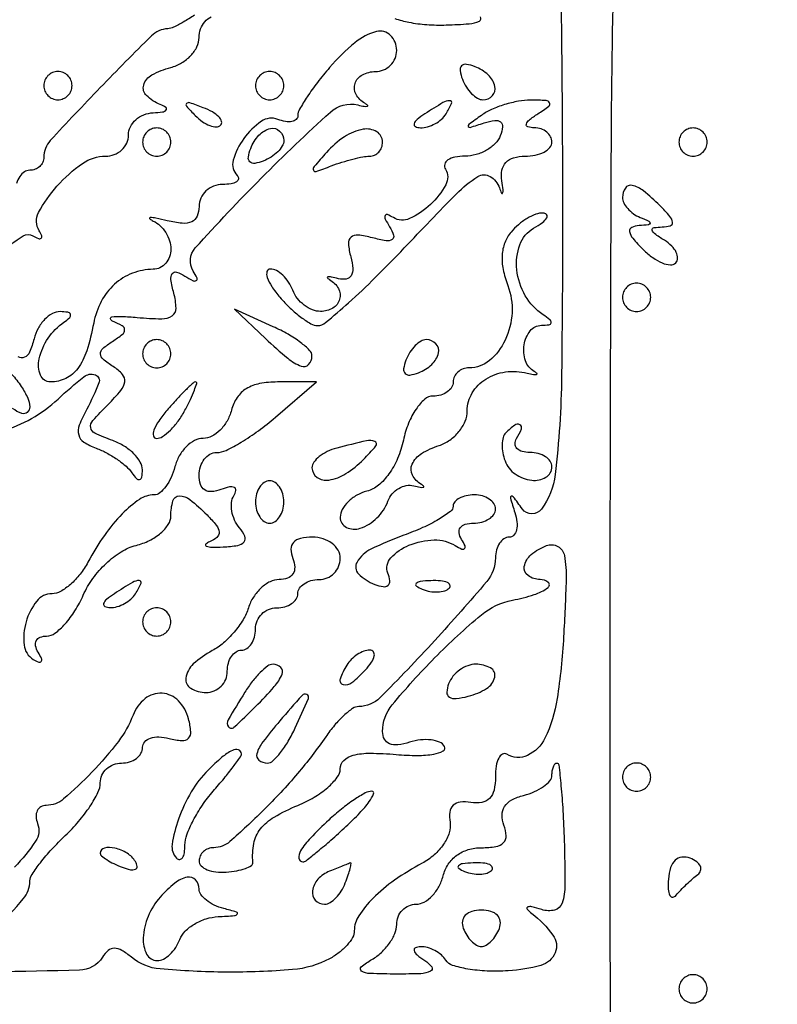
# Model space of a CAD drawing. Extents: x 30 to 390, y 28 to 264.
# Drawn here: x 58 to 63, y 230 to 235 of the extents above; entities that cross this region are included whole.
import ezdxf

# ---------------------------------------------------------------- set-up
doc = ezdxf.new("R2010")
doc.units = 0
doc.header["$MEASUREMENT"] = 0

msp = doc.modelspace()

# ---------------------------------------------------------------- linework, layer by layer
for points in [[(71.635044, 241.196426, 0.000005), (70.198513, 241.196073, 0.000042)], [(62.998679, 226.732063, -0.010706), (62.310467, 226.750592, -0.015092), (61.908017, 226.782254, -0.280987), (61.811278, 226.856799, -0.089428), (61.791179, 226.96243, -0.000262), (61.778282, 228.376304, -0.00153), (61.769427, 229.975122, -0.000954), (61.768357, 231.848714, -0.000633), (61.775904, 234.746841, -0.006405), (61.796026, 235.95302, -0.007942), (61.827851, 236.653954, -0.237989), (61.914481, 236.802302, 0.001616), (62.006044, 236.862056, 0.254526), (62.011633, 236.872513, 0.498966), (62.005178, 236.877294, 0.00239), (61.914121, 236.84984, -0.433991), (61.833969, 236.895871, -0.04071), (61.796208, 237.147087, -0.015501), (61.777556, 237.653429, -0.001411), (61.773768, 238.916152), (61.773394, 241.0254), (66.799397, 241.0254, 0.001126)], [(61.468011, 235.894555, -0.003246), (61.477787, 235.311411, -0.001721), (61.48272, 234.588645, -0.003793), (61.477583, 233.366234, -0.026613), (61.438891, 232.771828, -0.129409), (61.35743, 232.565245, -0.507436), (61.242419, 232.5654, 0.00397), (61.187763, 232.639082, 0.354968), (61.17542, 232.642134, 0.372384), (61.170395, 232.630824, 0.004095), (61.197464, 232.54425, -0.049125), (61.209733, 232.487542, -0.085879), (61.207028, 232.43969, -0.129469), (61.190412, 232.408181, -0.210007), (61.163145, 232.3962, 0.149028), (61.131895, 232.386674, 0.098766), (61.105271, 232.359877, 0.082138), (61.087319, 232.319821, 0.064448), (61.0812, 232.272547, -0.17749), (61.029177, 232.130612, -0.010211), (60.717096, 231.77698, -0.009598), (60.389762, 231.434425, -0.199828), (60.261422, 231.381, 0.153977), (60.225149, 231.369558, 0.032874), (60.172984, 231.327647, 0.031462), (60.116553, 231.268905, 0.025455), (60.063526, 231.199374, -0.026944), (59.894951, 230.979686, -0.020586), (59.688496, 230.757871, -0.014887), (59.488308, 230.571261, -0.182109), (59.392051, 230.535, 0.089535), (59.358663, 230.528973, 0.095194), (59.330289, 230.511693, 0.099827), (59.311305, 230.485927, 0.109431), (59.3046, 230.455658, 0.204328), (59.317108, 230.426327, 0.094061), (59.352583, 230.403237, 0.069748), (59.405415, 230.389737, 0.046555), (59.467946, 230.38862, 0.026605), (59.530237, 230.396662, 0.042249), (59.582086, 230.41079, 0.051978), (59.61793, 230.428297, 0.282984), (59.627127, 230.446812, -0.070535), (59.632871, 230.560831, -0.119703), (59.672441, 230.647237, -0.094872), (59.755032, 230.718789, -0.033018), (59.8968, 230.7888, 0.035819), (59.993937, 230.837449, 0.044246), (60.076046, 230.896608, 0.050309), (60.133157, 230.957, 0.165729), (60.1506, 231.00818, -0.206057), (60.172052, 231.058024, -0.127777), (60.228734, 231.089268, -0.065035), (60.32947, 231.101384, -0.018602), (60.486947, 231.093917, 0.019949), (60.613624, 231.088253, 0.042479), (60.711296, 231.096094, 0.076454), (60.768295, 231.114833, 0.438837), (60.775927, 231.142042, 0.156862), (60.745926, 231.167623, 0.068886), (60.694863, 231.181058, 0.058458), (60.631994, 231.181244, 0.048413), (60.56648, 231.16724, -0.046683), (60.496356, 231.151998, -0.124211), (60.445902, 231.158411, -0.17972), (60.415632, 231.185458, -0.122084), (60.4044, 231.230774, -0.174768), (60.462587, 231.392158, -0.021777), (60.716717, 231.672933, -0.023876), (60.996487, 231.930384, -0.127149), (61.18262, 232.018739, 0.029949), (61.312574, 232.05194, 0.082401), (61.396451, 232.095017, 0.488896), (61.397132, 232.125306, 0.17264), (61.3491, 232.1424, -0.157574), (61.276384, 232.1659, -0.290084), (61.254122, 232.221482, -0.1741), (61.295251, 232.29193, -0.08299), (61.386905, 232.345879, -0.220996), (61.454593, 232.341229, -0.223938), (61.494169, 232.286559, -0.055065), (61.505121, 232.142673, -0.005599), (61.489609, 231.800062, -0.023651), (61.450977, 231.428999, -0.075045), (61.377225, 231.191288, -0.171178), (61.273548, 231.088503, -0.254165), (61.148689, 231.095475, 0.272796), (61.123185, 231.096009, 0.150886), (61.101025, 231.072675, 0.078602), (61.085988, 231.024608, 0.036596), (61.0812, 230.959284, -0.055055), (61.072522, 230.880712, -0.138072), (61.045404, 230.830406, -0.160823), (60.999194, 230.806169, -0.082815), (60.93315, 230.806241, 0.066572), (60.86946, 230.80837, 0.167413), (60.827833, 230.789214, 0.172945), (60.807659, 230.749027, 0.071938), (60.808944, 230.687468, -0.122262), (60.803988, 230.624711, -0.068987), (60.769903, 230.555894, -0.061927), (60.713217, 230.491437, -0.058659), (60.64149, 230.441457, 0.029224), (60.476549, 230.34037, 0.043927), (60.347139, 230.232239, 0.053053), (60.262042, 230.127208, 0.14473), (60.2352, 230.036419, -0.13108), (60.224727, 229.997157, -0.05116), (60.191678, 229.951213, -0.046087), (60.143726, 229.906282, -0.042368), (60.08704, 229.86946, -0.102574), (59.865339, 229.804034, -0.022563), (59.466534, 229.789107, -0.020166), (59.070472, 229.808146, -0.152252), (58.899303, 229.878614, 0.039541), (58.841005, 229.91968, 0.134241), (58.796562, 229.931872, 0.176307), (58.759418, 229.918392, 0.080181), (58.72511, 229.878765, -0.253908), (58.587731, 229.800123, -0.003255), (57.555771, 229.783508, -0.00322)], [(58.104775, 234.100919, -0.018548), (58.250662, 234.202528, -0.288867), (58.308908, 234.203043, 0.038055), (58.34108, 234.186396, 0.2769), (58.357593, 234.188704, 0.326958), (58.3615, 234.20341, 0.045348), (58.346527, 234.233409, -0.266359), (58.342946, 234.342081, -0.059691), (58.45281, 234.500306, -0.057958), (58.605669, 234.636784, -0.154476), (58.743473, 234.6804, 0.09071), (58.796206, 234.690046, 0.095592), (58.841025, 234.717677, 0.099638), (58.871015, 234.758885, 0.108041), (58.8816, 234.8073, -0.114298), (58.892933, 234.85623, -0.09567), (58.92509, 234.898885, -0.089203), (58.973106, 234.92873, -0.08347), (59.02965, 234.940879, 0.021021), (59.086042, 234.945804, 0.185333), (59.107657, 234.957491, 0.449116), (59.105624, 234.972387, 0.051902), (59.07195, 234.990229, -0.096031), (58.989609, 235.04359, -0.277396), (58.972629, 235.106622, -0.202024), (59.021666, 235.167668, -0.059973), (59.1354, 235.212513, 0.070024), (59.200073, 235.239521, 0.069688), (59.254897, 235.283366, 0.075597), (59.291896, 235.336736, 0.114309), (59.3046, 235.39158, -0.085506), (59.313469, 235.443063, -0.093697), (59.338978, 235.486797, -0.100361), (59.37699, 235.516046, -0.114446)], [(59.277453, 235.5257, -0.01771), (59.209603, 235.483859, -0.016614), (59.150646, 235.452868, -0.101862), (59.117519, 235.444491, 0.18556), (59.018402, 235.40122, 0.006208), (58.711848, 235.091218, 0.006162), (58.412884, 234.773545, 0.18785), (58.374, 234.673699, -0.107793), (58.367517, 234.643979, -0.099602), (58.349149, 234.618683, -0.095663), (58.321698, 234.601722, -0.090923), (58.2894, 234.5958, 0.148195), (58.257137, 234.586023, 0.098894), (58.229651, 234.558523, 0.082425), (58.211119, 234.517414, 0.064853)], [(60.478116, 235.505737, 0.032597), (60.562344, 235.483411, 0.03142), (60.669098, 235.469333, 0.024164), (60.786656, 235.466984, 0.011748), (60.923426, 235.47408, 0.092267), (60.98466, 235.490326, 0.460609), (60.991362, 235.515102, 0.115882)], [(58.123844, 233.034227, 0.062403), (58.300733, 233.10791, 0.057737), (58.45914, 233.224545, -0.018456), (58.613204, 233.357805, -0.259882), (58.682721, 233.369572, -0.426713), (58.704605, 233.321003, -0.027029), (58.631006, 233.163591, 0.030219), (58.586721, 233.067278, 0.153215), (58.582843, 233.009031, 0.19399), (58.613007, 232.966849, 0.053302), (58.687602, 232.929866, -0.03408), (58.750238, 232.901751, -0.027887), (58.812997, 232.863635, -0.028742), (58.866914, 232.821873, -0.063558), (58.901455, 232.783071, 0.034263), (58.929495, 232.747598, 0.283636), (58.948381, 232.742154, 0.293922), (58.961202, 232.756569, 0.035827), (58.964905, 232.800776, 0.138822), (58.952373, 232.847148, 0.063557), (58.913278, 232.896824, 0.055812), (58.855657, 232.942062, 0.049982), (58.787335, 232.975419, -0.01917), (58.67934, 233.020145, -0.257616), (58.654793, 233.053423, -0.218529), (58.667821, 233.095686, -0.014023), (58.758756, 233.19187, 0.021979), (58.836037, 233.276261, 0.141609), (58.859164, 233.328591, 0.2237), (58.845433, 233.372152, 0.063395), (58.78957, 233.419078, -0.030675), (58.729133, 233.463457, -0.215411), (58.713573, 233.495525, -0.226322), (58.7277, 233.527354, -0.033816), (58.785423, 233.570359, 0.022411), (58.845482, 233.613011, 0.231103), (58.858445, 233.639561, 0.273998), (58.844533, 233.663043, 0.029942), (58.785423, 233.690957, -0.250639), (58.773488, 233.705175, -0.430665), (58.781464, 233.71668, -0.048363), (58.839008, 233.719828, -0.011811), (58.933888, 233.713594, 0.018026), (59.080597, 233.705785, 0.152623), (59.143238, 233.72419, 0.259658), (59.166437, 233.76941, 0.055482), (59.153211, 233.860026, -0.022874), (59.136054, 233.940509, -0.188393), (59.14365, 233.976482, -0.342068), (59.169251, 233.985281, -0.056426), (59.219745, 233.961458, 0.019192), (59.268248, 233.933995, 0.263031), (59.287747, 233.934729, 0.382489), (59.292284, 233.950034, 0.027778), (59.269433, 233.992059, -0.333735), (59.282069, 234.13107, -0.011664), (59.677498, 234.548617, -0.012719), (60.091457, 234.945097, -0.249106), (60.257114, 234.987417, 0.013662), (60.29472, 234.979369, 0.105317), (60.312622, 234.979841, 0.596728), (60.314251, 234.986002, 0.06093), (60.29865, 234.997416, -0.140103), (60.245295, 235.051083, -0.209348), (60.239348, 235.115993, -0.192421), (60.283655, 235.168427, -0.122869), (60.3621, 235.188, 0.099038), (60.41053, 235.197688, 0.097945), (60.451723, 235.225277, 0.097945), (60.479312, 235.26647, 0.099038), (60.489, 235.3149, 0.199142), (60.451742, 235.404736, 0.26492), (60.368139, 235.427566, 0.112644), (60.238097, 235.360572, 0.039224), (60.08715, 235.211705, 0.014255), (60.014258, 235.122558, 0.018324), (59.952715, 235.036402, 0.016339), (59.907031, 234.962048, 0.130299), (59.8968, 234.923454, -0.211982), (59.886936, 234.901234, -0.138835), (59.861429, 234.888618, -0.089047), (59.822522, 234.888393, -0.048683), (59.776388, 234.901117, 0.247394), (59.677988, 234.889387, 0.085521), (59.57239, 234.786105, 0.088044), (59.509384, 234.655744, 0.271377), (59.533177, 234.564623, -0.222224), (59.540461, 234.544546, -0.237774), (59.529488, 234.526893, -0.101051), (59.496175, 234.514871, -0.036245), (59.4456, 234.5112, 0.092939), (59.391776, 234.501108, 0.096301), (59.346019, 234.472248, 0.099242), (59.315395, 234.429193, 0.105492), (59.3046, 234.378599, -0.099091), (59.293039, 234.320836, -0.190785), (59.260621, 234.287545, -0.129524), (59.203372, 234.278069, -0.037412), (59.11425, 234.293218, 0.008651), (59.045949, 234.308912, 0.056184), (59.010879, 234.3123, 0.690019), (59.008415, 234.305483, 0.069893), (59.02965, 234.291869, -0.083474), (59.07009, 234.264374, -0.061689), (59.104336, 234.222361, -0.06125), (59.127522, 234.172897, -0.079161), (59.1354, 234.12345, -0.086757), (59.127382, 234.077587, -0.09314), (59.104336, 234.038425, -0.098871), (59.069994, 234.011989, -0.11214), (59.02965, 234.002305, 0.088988), (58.904981, 233.97836, 0.092199), (58.798137, 233.912684, 0.08821), (58.718584, 233.810141, 0.07353), (58.672914, 233.679814, -0.028694), (58.630794, 233.513206, -0.082157), (58.576988, 233.407005, -0.122162), (58.506173, 233.347986, -0.1134), (58.413962, 233.3268, -0.309756), (58.35376, 233.368055, -0.148835), (58.346527, 233.465926, -0.093331), (58.400026, 233.589741, -0.094379), (58.494729, 233.685055, 0.038918), (58.528961, 233.712635, 0.298726), (58.533518, 233.731735, 0.274858), (58.517668, 233.744763, 0.035041), (58.47183, 233.748505, 0.130207), (58.425161, 233.736709, 0.074937), (58.378916, 233.701106, 0.066372), (58.340073, 233.648115, 0.061129), (58.315149, 233.585327, -0.032592), (58.288579, 233.505402, -0.199863), (58.258652, 233.475188, -0.243009), (58.220191, 233.478316, -0.047522)], [(58.182726, 233.372315, -0.035025), (58.23864, 233.299937, -0.037365), (58.277599, 233.230782, -0.110027), (58.2894, 233.177803, -0.212638), (58.274714, 233.144832, -0.269097), (58.242645, 233.138098, -0.087795), (58.186336, 233.168414, -0.02025)], [(58.089912, 230.055133, 0.024928), (58.250635, 230.228296, 0.171195), (58.290862, 230.335424, -0.141574), (58.303119, 230.374854, -0.019607), (58.353593, 230.445275, -0.021177), (58.421826, 230.525723, -0.016507), (58.502362, 230.60733, 0.026968), (58.582752, 230.692271, 0.029796), (58.650701, 230.782704, 0.031134), (58.698673, 230.865994, 0.115588), (58.7124, 230.92458, -0.1067), (58.72212, 230.969609, -0.099437), (58.749677, 231.007932, -0.095969), (58.790856, 231.033623, -0.091871), (58.8393, 231.0426, 0.072803), (58.887792, 231.049698, 0.087528), (58.928923, 231.07035, 0.100509), (58.95642, 231.101043, 0.133328), (58.9662, 231.137067, -0.187923), (58.978896, 231.169655, -0.126896), (59.012752, 231.191611, -0.090005), (59.064014, 231.19901, -0.054957), (59.124675, 231.190092, 0.041893), (59.201672, 231.176713, 0.221966), (59.24085, 231.19095, 0.221966), (59.255087, 231.230128, 0.041893), (59.241708, 231.307125, 0.128515), (59.181057, 231.415197, 0.186304), (59.082901, 231.460854, 0.188996), (58.98061, 231.428472, 0.131809), (58.908652, 231.329471, -0.070938), (58.821229, 231.172461, -0.029196), (58.662463, 230.987022, -0.024937), (58.492376, 230.827136, -0.178002), (58.388104, 230.7888, 0.133017), (58.355926, 230.780085, 0.152037), (58.334495, 230.756617, 0.125165), (58.327693, 230.721111, 0.076812), (58.336752, 230.679241, -0.243797), (58.324929, 230.57398, -0.046018), (58.199022, 230.418946, -0.045756)]]:
    msp.add_lwpolyline(points, format="xyb")
for points in [[(60.88306, 235.141392, 0.049969), (60.906659, 235.0945, 0.054875), (60.938476, 235.054811, 0.062056), (60.973288, 235.027713, 0.135188), (61.005651, 235.0188, 0.205169), (61.062975, 235.043356, 0.253867), (61.077919, 235.098614, 0.148358), (61.037694, 235.167635, 0.095829), (60.958608, 235.21694, 0.051615), (60.906824, 235.230898, 0.240886), (60.878317, 235.221683, 0.240886), (60.869102, 235.193176, 0.051615)], [(58.374, 235.1034, 0.099038), (58.380459, 235.071113, 0.097945), (58.398851, 235.043651, 0.097945), (58.426313, 235.025259, 0.099038), (58.4586, 235.0188, 0.099038), (58.490887, 235.025259, 0.097945), (58.518349, 235.043651, 0.097945), (58.536741, 235.071113, 0.099038), (58.5432, 235.1034, 0.099038), (58.536741, 235.135687, 0.097945), (58.518349, 235.163149, 0.097945), (58.490887, 235.181541, 0.099038), (58.4586, 235.188, 0.099038), (58.426313, 235.181541, 0.097945), (58.398851, 235.163149, 0.097945), (58.380459, 235.135687, 0.099038)], [(59.643, 235.1034, 0.099038), (59.649459, 235.071113, 0.097945), (59.667851, 235.043651, 0.097945), (59.695313, 235.025259, 0.099038), (59.7276, 235.0188, 0.099038), (59.759887, 235.025259, 0.097945), (59.787349, 235.043651, 0.097945), (59.805741, 235.071113, 0.099038), (59.8122, 235.1034, 0.099038), (59.805741, 235.135687, 0.097945), (59.787349, 235.163149, 0.097945), (59.759887, 235.181541, 0.099038), (59.7276, 235.188, 0.099038), (59.695313, 235.181541, 0.097945), (59.667851, 235.163149, 0.097945), (59.649459, 235.135687, 0.099038)], [(59.28204, 234.923702, 0.043285), (59.32546, 234.886935, 0.063152), (59.369642, 234.863371, 0.082976), (59.40783, 234.8557, 0.20742), (59.433739, 234.865939, 0.278911), (59.439325, 234.888627, 0.120343), (59.422624, 234.916354, 0.070189), (59.384186, 234.945513, 0.036269), (59.329399, 234.971061, 0.008399), (59.248444, 235.000339, 0.286372), (59.229406, 234.99593, 0.400052), (59.229009, 234.979584, 0.011214)], [(60.9966, 234.924924, 0.003596), (60.92212, 234.87053, 0.333796), (60.918519, 234.858398, 0.396067), (60.92881, 234.85329, 0.004011), (61.013442, 234.879611, -0.039549), (61.077714, 234.894693, -0.20831), (61.111943, 234.885612, -0.263423), (61.123716, 234.85661, -0.059283), (61.11014, 234.802992, -0.103887), (61.079863, 234.75611, -0.066704), (61.028406, 234.716411, -0.062815), (60.964605, 234.689554, -0.06835), (60.897956, 234.6804, 0.046261), (60.838037, 234.674844, 0.100715), (60.795445, 234.657552, 0.178624), (60.776798, 234.632023, 0.210769), (60.780885, 234.60262, -0.269893), (60.783359, 234.508735, -0.080075), (60.691728, 234.390836, -0.078674), (60.566338, 234.306284, -0.252635), (60.469108, 234.311994, 0.040268), (60.43366, 234.330138, 0.416325), (60.419976, 234.32441, 0.217477), (60.420881, 234.303326, 0.0206), (60.446858, 234.257145, -0.057067), (60.470613, 234.206628, -0.34428), (60.461639, 234.181063, -0.18611), (60.425242, 234.173606, -0.022461), (60.343754, 234.191049, 0.033925), (60.257152, 234.20752, 0.214163), (60.215301, 234.194491, 0.238516), (60.19993, 234.155867, 0.041583), (60.213821, 234.076218, -0.042703), (60.225706, 234.007155, -0.152015), (60.21617, 233.963832, -0.228539), (60.187183, 233.94387, -0.101446), (60.139646, 233.946177, 0.012381), (60.098071, 233.955734, 0.077926), (60.076398, 233.956723, 0.606045), (60.074142, 233.950928, 0.085801), (60.08715, 233.940384, -0.140196), (60.139577, 233.887632, -0.197968), (60.146951, 233.822563, -0.192369), (60.106181, 233.769829, -0.133934), (60.032751, 233.7498, -0.096313), (59.98406, 233.759267, -0.06686), (59.935216, 233.787077, -0.064359), (59.89363, 233.828188, -0.074185), (59.866206, 233.8767, 0.055101), (59.841156, 233.925231, 0.057609), (59.806427, 233.966323, 0.064163), (59.767744, 233.994283, 0.125077), (59.731083, 234.0036, 0.338694), (59.711421, 233.988555, 0.1504), (59.712601, 233.953897, 0.065964), (59.739885, 233.899423, 0.028014), (59.78953, 233.8344, 0.025124), (59.850883, 233.769633, 0.029429), (59.915417, 233.714902, 0.030498), (59.974391, 233.675963, 0.131395), (60.014642, 233.6652, 0.176364), (60.063236, 233.682891, 0.007859), (60.20056, 233.801882, 0.012423), (60.360466, 233.952217, 0.008484), (60.534878, 234.1305, -0.004302), (60.847191, 234.455131, -0.058466), (60.974784, 234.558169, -0.28156), (61.04887, 234.559179, -0.177926), (61.105155, 234.49005, 0.025235), (61.117817, 234.458497, 0.679466), (61.124302, 234.458854, 0.109714), (61.126382, 234.478835, 0.008558), (61.119278, 234.53235, -0.082137), (61.120223, 234.596098, -0.144827), (61.143709, 234.642751, -0.136154), (61.190093, 234.670943, -0.068978), (61.25832, 234.6804, 0.050483), (61.320034, 234.686647, 0.07045), (61.372224, 234.705251, 0.09057), (61.407326, 234.732705, 0.183624), (61.4196, 234.765, 0.123684), (61.411469, 234.797367, 0.099425), (61.388536, 234.825129, 0.089546), (61.354247, 234.84402, 0.07833), (61.31385, 234.850895, -0.066727), (61.275364, 234.856535, -0.405416), (61.266262, 234.872369, -0.167501), (61.282391, 234.896956, -0.021149), (61.335, 234.9342, 0.01604), (61.400969, 234.979897, 0.367612), (61.405797, 235.00067, 0.26855), (61.384792, 235.01413, 0.011288), (61.2927, 235.016209, 0.044819), (61.218642, 235.009557, 0.029982), (61.135926, 234.989394, 0.030205), (61.057467, 234.959912, 0.050985)], [(60.6582, 234.9342, 0.027275), (60.611322, 234.900145, 0.147021), (60.593832, 234.874361, 0.37991), (60.601315, 234.857697, 0.102799), (60.632057, 234.850895, 0.074131), (60.674475, 234.856663, 0.053889), (60.718576, 234.874832, 0.054031), (60.757642, 234.901929, 0.075854), (60.7851, 234.9342, 0.034464), (60.817803, 234.996305, 0.541951), (60.80694, 235.012975, 0.136158), (60.766585, 235.001778, 0.008108)], [(58.9662, 234.765, 0.099038), (58.972659, 234.732713, 0.097945), (58.991051, 234.705251, 0.097945), (59.018513, 234.686859, 0.099038), (59.0508, 234.6804, 0.099038), (59.083087, 234.686859, 0.097945), (59.110549, 234.705251, 0.097945), (59.128941, 234.732713, 0.099038), (59.1354, 234.765, 0.099038), (59.128941, 234.797287, 0.097945), (59.110549, 234.824749, 0.097945), (59.083087, 234.843141, 0.099038), (59.0508, 234.8496, 0.099038), (59.018513, 234.843141, 0.097945), (58.991051, 234.824749, 0.097945), (58.972659, 234.797287, 0.099038)], [(59.8122, 234.774051, -0.135188), (59.803287, 234.741688, -0.062056), (59.776189, 234.706876, -0.054875), (59.7365, 234.675059, -0.049969), (59.689608, 234.65146, -0.051615), (59.637824, 234.637502, -0.240886), (59.609317, 234.646717, -0.240886), (59.600102, 234.675224, -0.051615), (59.61406, 234.727008, -0.095829), (59.663365, 234.806094, -0.148358), (59.732386, 234.846319, -0.253867), (59.787644, 234.831375, -0.205169)], [(60.068771, 234.703378, 0.005374), (59.994271, 234.617642, 0.265159), (59.99025, 234.596303, 0.414648), (60.005777, 234.588754, 0.008199), (60.096841, 234.621996, -0.015093), (60.160809, 234.644353, -0.014311), (60.227149, 234.663244, -0.014425), (60.286753, 234.67657, -0.047812), (60.326719, 234.6804, 0.108102), (60.356356, 234.686883, 0.099646), (60.381581, 234.705251, 0.095575), (60.398495, 234.732702, 0.090658), (60.4044, 234.765, 0.263413), (60.36939, 234.826843, 0.182518), (60.288472, 234.841525, 0.101042), (60.175619, 234.79606, 0.065161)], [(62.181, 234.765, 0.099038), (62.187459, 234.732713, 0.097945), (62.205851, 234.705251, 0.097945), (62.233313, 234.686859, 0.099038), (62.2656, 234.6804, 0.099038), (62.297887, 234.686859, 0.097945), (62.325349, 234.705251, 0.097945), (62.343741, 234.732713, 0.099038), (62.3502, 234.765, 0.099038), (62.343741, 234.797287, 0.097945), (62.325349, 234.824749, 0.097945), (62.297887, 234.843141, 0.099038), (62.2656, 234.8496, 0.099038), (62.233313, 234.843141, 0.097945), (62.205851, 234.824749, 0.097945), (62.187459, 234.797287, 0.099038)], [(61.8426, 234.43365, 0.117038), (61.85039, 234.400827, 0.06394), (61.873664, 234.366346, 0.058299), (61.907911, 234.33552, 0.058288), (61.94835, 234.313429, -0.011978), (62.000649, 234.290855, -0.326182), (62.007563, 234.278457, -0.347711), (61.997805, 234.26881, -0.012687), (61.942307, 234.264079, 0.093718), (61.897897, 234.252902, 0.339973), (61.885254, 234.22873, 0.135042), (61.904244, 234.188598, 0.018743), (61.967486, 234.120429, 0.039697), (62.024104, 234.072152, 0.058934), (62.080957, 234.040428, 0.077508), (62.12953, 234.02872, 0.220265), (62.161429, 234.040429, 0.195698), (62.1732, 234.068357, 0.119033), (62.165107, 234.103784, 0.084326), (62.137408, 234.141792, 0.052259), (62.09395, 234.176104, -0.014692), (62.03457, 234.216147, -0.200422), (62.021171, 234.237878, -0.415707), (62.031511, 234.252028, -0.035072), (62.081293, 234.256105, 0.069511), (62.129132, 234.263354, 0.364721), (62.142675, 234.283927, 0.151296), (62.127013, 234.319224, 0.016868), (62.066186, 234.3843, 0.0256), (61.968515, 234.47245, 0.116975), (61.900152, 234.505484, 0.307479), (61.85967, 234.489345, 0.14981)], [(61.17434, 234.22539, 0.082671), (61.137103, 234.161509, 0.075746), (61.121105, 234.087031, 0.06519), (61.127081, 234.001576, 0.04085), (61.154981, 233.905157, -0.104739), (61.1804, 233.742054, -0.09623), (61.139011, 233.577201, -0.10944), (61.045419, 233.455574, -0.176015), (60.923823, 233.4114, 0.086463), (60.887004, 233.404985, 0.094072), (60.855724, 233.386549, 0.100251), (60.834802, 233.359072, 0.113217), (60.8274, 233.3268, -0.14073), (60.818136, 233.294539, -0.099873), (60.792098, 233.267051, -0.084995), (60.753156, 233.248538, -0.06866), (60.707222, 233.2422, 0.181995), (60.656974, 233.223284, 0.06437), (60.605309, 233.16463, 0.053457), (60.560095, 233.079197, 0.040959), (60.529045, 232.978132, -0.045159), (60.494508, 232.868986, -0.055765), (60.442627, 232.775828, -0.063853), (60.379328, 232.707481, -0.11055), (60.310823, 232.672165, 0.062837), (60.249567, 232.647607, 0.066632), (60.197665, 232.608975, 0.074465), (60.162578, 232.562745, 0.125796), (60.1506, 232.515888, 0.28501), (60.188089, 232.455463, 0.19922), (60.270304, 232.449954, 0.113372), (60.370919, 232.51194, 0.107019), (60.436956, 232.612815, -0.084037), (60.462617, 232.656204, -0.083334), (60.501193, 232.688877, -0.087656), (60.546483, 232.706007, -0.107846), (60.591548, 232.704739, 0.013177), (60.630586, 232.696147, 0.093888), (60.649857, 232.696088, 0.603431), (60.651725, 232.702111, 0.069047), (60.63705, 232.713216, -0.147777), (60.583622, 232.768597, -0.228946), (60.582065, 232.833781, -0.147757), (60.638161, 232.897787, -0.062691), (60.7428, 232.9461, 0.076843), (60.80747, 232.978198, 0.068646), (60.862297, 233.029396, 0.071526), (60.899319, 233.091195, 0.099558), (60.912, 233.15425, -0.135753), (60.941525, 233.260992, -0.117994), (61.022911, 233.344152, -0.106613), (61.140793, 233.38703, -0.094162), (61.27155, 233.38031, 0.013566), (61.309432, 233.372158, 0.102957), (61.327597, 233.372527, 0.598335), (61.329274, 233.37866, 0.062422), (61.31385, 233.390016, -0.186448), (61.261348, 233.453342, -0.119405), (61.253055, 233.549685, -0.129619), (61.289517, 233.633664, -0.226542), (61.35615, 233.666495, 0.031154), (61.401793, 233.669904, 0.324788), (61.414584, 233.682182, 0.272748), (61.407843, 233.700382, 0.025255), (61.367552, 233.729945, -0.117243), (61.260199, 233.844067, -0.103158), (61.209318, 233.999769, -0.11515), (61.227201, 234.149287, -0.175642), (61.310142, 234.248548, 0.026037), (61.362565, 234.282824, 0.096423), (61.3893, 234.311671, 0.338458), (61.387511, 234.329954, 0.20104), (61.366509, 234.339427, 0.097058), (61.323017, 234.332116, 0.043906), (61.27071, 234.30699, 0.041256), (61.218422, 234.269816, 0.044423)], [(61.8426, 233.8344, 0.099038), (61.849059, 233.802113, 0.097945), (61.867451, 233.774651, 0.097945), (61.894913, 233.756259, 0.099038), (61.9272, 233.7498, 0.099038), (61.959487, 233.756259, 0.097945), (61.986949, 233.774651, 0.097945), (62.005341, 233.802113, 0.099038), (62.0118, 233.8344, 0.099038), (62.005341, 233.866687, 0.097945), (61.986949, 233.894149, 0.097945), (61.959487, 233.912541, 0.099038), (61.9272, 233.919, 0.099038), (61.894913, 233.912541, 0.097945), (61.867451, 233.894149, 0.097945), (61.849059, 233.866687, 0.099038)], [(59.702913, 233.587253, 0.014662), (59.836135, 233.469017, 0.084328), (59.917305, 233.421646, 0.302102), (59.961255, 233.431785, 0.191616), (59.9814, 233.48242, 0.19983), (59.967282, 233.516336, 0.033669), (59.913059, 233.563373, 0.032308), (59.837845, 233.612937, 0.023681), (59.74875, 233.658273), (59.5161, 233.763105)], [(58.9662, 233.496, 0.099038), (58.972659, 233.463713, 0.097945), (58.991051, 233.436251, 0.097945), (59.018513, 233.417859, 0.099038), (59.0508, 233.4114, 0.099038), (59.083087, 233.417859, 0.097945), (59.110549, 233.436251, 0.097945), (59.128941, 233.463713, 0.099038), (59.1354, 233.496, 0.099038), (59.128941, 233.528287, 0.097945), (59.110549, 233.555749, 0.097945), (59.083087, 233.574141, 0.099038), (59.0508, 233.5806, 0.099038), (59.018513, 233.574141, 0.097945), (58.991051, 233.555749, 0.097945), (58.972659, 233.528287, 0.099038)], [(60.54466, 233.458008, 0.051615), (60.530702, 233.406224, 0.240886), (60.539917, 233.377717, 0.240886), (60.568424, 233.368502, 0.051615), (60.620208, 233.38246, 0.095829), (60.699294, 233.431765, 0.148358), (60.739519, 233.500786, 0.253867), (60.724575, 233.556044, 0.205169), (60.667251, 233.5806, 0.135188), (60.634888, 233.571687, 0.062056), (60.600076, 233.544589, 0.054875), (60.568259, 233.5049, 0.049969)], [(59.498313, 233.1576, -0.064979), (59.47206, 233.092917, -0.06762), (59.430358, 233.038102, -0.074911), (59.380187, 233.00107, -0.122181), (59.329113, 232.9884, 0.122181), (59.278039, 232.97573, 0.074911), (59.227867, 232.938697, 0.06762), (59.186166, 232.883883, 0.064979), (59.159913, 232.8192, -0.042046), (59.137022, 232.754451, -0.053175), (59.104936, 232.699703, -0.063139), (59.069041, 232.662123, -0.172227), (59.03489, 232.65, 0.150421), (58.948129, 232.623294, 0.04924), (58.844266, 232.536589, 0.041881), (58.736987, 232.407418, 0.029499), (58.638185, 232.246404, -0.043272), (58.591127, 232.174247, -0.046613), (58.533393, 232.113202, -0.051683), (58.474127, 232.071175, -0.129099), (58.42319, 232.0578, 0.229349), (58.331539, 232.013426, 0.097811), (58.267748, 231.889076, 0.097949), (58.256073, 231.749947, 0.230366), (58.310414, 231.664113, 0.039995), (58.343496, 231.647157, 0.352813), (58.358191, 231.651457, 0.266447), (58.359741, 231.669235, 0.029945), (58.339779, 231.706329, -0.087174), (58.324675, 231.744179, -0.173197), (58.329037, 231.775757, -0.179969), (58.352151, 231.796628, -0.094863), (58.390655, 231.804, 0.162736), (58.440901, 231.820798, 0.048795), (58.501139, 231.876111, 0.043215), (58.560778, 231.95553, 0.035268), (58.610558, 232.049485, -0.05305), (58.668167, 232.149468, -0.046948), (58.747677, 232.239658, -0.049046), (58.837914, 232.309174, -0.078282), (58.92731, 232.347196, 0.053375), (59.006898, 232.376479, 0.061847), (59.074274, 232.420885, 0.071831), (59.120008, 232.472914, 0.145435), (59.1354, 232.524712, -0.06912), (59.147819, 232.614117, -0.328848), (59.186202, 232.643866, -0.178025), (59.249633, 232.62225, -0.026156), (59.352187, 232.529898, -0.027139), (59.407652, 232.468062, -0.146808), (59.424416, 232.426731, -0.246946), (59.4115, 232.395344, -0.082246), (59.367295, 232.369321, 0.105317), (59.34533, 232.354999, 0.541142), (59.347791, 232.343395, 0.089323), (59.382097, 232.336737, 0.015538), (59.448337, 232.337901, 0.027311), (59.535945, 232.346979, 0.17758), (59.57401, 232.368238, 0.292596), (59.578736, 232.401618, 0.066113), (59.546804, 232.452472, -0.065947), (59.517357, 232.499335, -0.064303), (59.500813, 232.552648, -0.06965), (59.499096, 232.604067, -0.112441), (59.513211, 232.645325, 0.094525), (59.525198, 232.676686, 0.337373), (59.515998, 232.694611, 0.170056), (59.486648, 232.697822, 0.034637), (59.435894, 232.68228, -0.070766), (59.379579, 232.669384, -0.166877), (59.338337, 232.679778, -0.173032), (59.313125, 232.712908, -0.077117), (59.3046, 232.767849, -0.076221), (59.312565, 232.819797, -0.089343), (59.335664, 232.863895, -0.100638), (59.370021, 232.893394, -0.127661), (59.41035, 232.903903, 0.11317), (59.466314, 232.916792, 0.022469), (59.557242, 232.966074, 0.022734), (59.660044, 233.034469, 0.019441), (59.761909, 233.115403), (60.007717, 233.3268), (59.775138, 233.3268, 0.046092), (59.667481, 233.316855, 0.09135), (59.587706, 233.28624, 0.107924), (59.53253, 233.233414, 0.084289)], [(59.11273, 233.1576, 0.026142), (59.062702, 233.092582, 0.060457), (59.034146, 233.038102, 0.135517), (59.030909, 233.003254, 0.363339), (59.048651, 232.9884, 0.150774), (59.085913, 232.999898, 0.045156), (59.132313, 233.038102, 0.040741), (59.179391, 233.092844, 0.034372), (59.22, 233.1576, 0.011445), (59.252853, 233.222515, 0.020902), (59.276176, 233.277097, 0.018996), (59.290146, 233.31869, 0.500704), (59.284078, 233.3268, 0.189337), (59.268218, 233.320571, 0.007651), (59.222824, 233.277097, 0.012482), (59.170162, 233.222434, 0.008421)], [(61.143429, 233.022429, 0.131935), (61.127321, 232.994494, 0.057779), (61.121085, 232.951866, 0.05155), (61.124715, 232.902357, 0.04759), (61.13838, 232.853229, 0.149596), (61.199335, 232.775239, 0.123114), (61.298414, 232.737331, 0.167329), (61.383695, 232.755612, 0.262824), (61.4196, 232.8192, 0.153634), (61.409446, 232.851465, 0.097988), (61.380856, 232.878949, 0.080552), (61.338138, 232.897494, 0.062283), (61.287707, 232.9038, -0.066118), (61.241039, 232.909998, -0.138808), (61.209917, 232.928651, -0.191142), (61.198968, 232.956282, -0.139169), (61.2081, 232.9884, 0.045205), (61.236646, 233.045552, 0.38192), (61.22741, 233.070332, 0.287786), (61.196303, 233.067962, 0.037247)], [(60.12945, 232.930083, 0.046657), (60.072808, 232.90948, 0.05682), (60.02489, 232.87973, 0.067019), (59.992176, 232.845845, 0.159836), (59.9814, 232.812997, 0.246869), (60.011827, 232.755127, 0.192004), (60.082247, 232.739136, 0.101992), (60.184498, 232.777552, 0.055741), (60.289586, 232.8615, 0.022828), (60.364082, 232.943128, 0.50177), (60.357594, 232.970103, 0.160123), (60.308244, 232.974412, 0.006289)], [(59.643, 232.6077, 0.064853), (59.649319, 232.559186, 0.082425), (59.667851, 232.518077, 0.098894), (59.695337, 232.490577, 0.148195), (59.7276, 232.4808, 0.148195), (59.759863, 232.490577, 0.098894), (59.787349, 232.518077, 0.082425), (59.805881, 232.559186, 0.064853), (59.8122, 232.6077, 0.064853), (59.805881, 232.656214, 0.082425), (59.787349, 232.697323, 0.098894), (59.759863, 232.724823, 0.148195), (59.7276, 232.7346, 0.148195), (59.695337, 232.724823, 0.098894), (59.667851, 232.697323, 0.082425), (59.649319, 232.656214, 0.064853)], [(60.8274, 232.582395, -0.237366), (60.811172, 232.550138, -0.026408), (60.740421, 232.503197, -0.027614), (60.644736, 232.453655, -0.018895), (60.5313, 232.407719, 0.026983), (60.335049, 232.324531, 0.146828), (60.251232, 232.247, 0.34367), (60.260427, 232.176272, 0.103634), (60.357792, 232.11346, 0.05169), (60.408254, 232.099867, 0.221812), (60.437432, 232.108154, 0.248469), (60.447758, 232.134741, 0.062526), (60.436273, 232.181366, -0.284536), (60.45353, 232.272069, -0.110522), (60.56287, 232.348198, -0.090219), (60.713967, 232.380106, -0.146468), (60.839714, 232.346289, 0.028229), (60.879054, 232.324944, 0.312004), (60.895804, 232.327719, 0.320184), (60.898834, 232.344185, 0.02897), (60.877779, 232.383129, -0.099174), (60.863236, 232.422254, -0.20018), (60.870822, 232.453668, -0.168066), (60.900293, 232.474076, -0.068269), (60.949307, 232.4808, 0.062283), (60.999738, 232.487106, 0.080552), (61.042456, 232.505651, 0.097988), (61.071046, 232.533135, 0.153634), (61.0812, 232.5654, 0.148195), (61.071423, 232.597663, 0.098894), (61.043923, 232.625149, 0.082425), (61.002814, 232.643681, 0.064853), (60.9543, 232.65, 0.051303), (60.905744, 232.645005, 0.071236), (60.864677, 232.630141, 0.09129), (60.837071, 232.608199, 0.181234)], [(59.866206, 232.2693, -0.076448), (59.877667, 232.216515, -0.159434), (59.867171, 232.176249, -0.166541), (59.835394, 232.151097, -0.085077), (59.784652, 232.1424, 0.115729), (59.730844, 232.129777, 0.070861), (59.67688, 232.092671, 0.064925), (59.630941, 232.037831, 0.065165), (59.600672, 231.97311, -0.060444), (59.568174, 231.901889, -0.038339), (59.514705, 231.82785, -0.038134), (59.449998, 231.762222, -0.05627), (59.383471, 231.716334, 0.06161), (59.27008, 231.636327, 0.173829), (59.225195, 231.551985, 0.306092), (59.254861, 231.490454, 0.132641), (59.3469, 231.4656, 0.099038), (59.39533, 231.475288, 0.097945), (59.436523, 231.502877, 0.097945), (59.464112, 231.54407, 0.099038), (59.4738, 231.5925, -0.064853), (59.480119, 231.641014, -0.082425), (59.498651, 231.682123, -0.098894), (59.526137, 231.709623, -0.148195), (59.5584, 231.7194, 0.148195), (59.590663, 231.729177, 0.098894), (59.618149, 231.756677, 0.082425), (59.636681, 231.797786, 0.064853), (59.643, 231.8463, -0.099038), (59.652688, 231.89473, -0.097945), (59.680277, 231.935923, -0.097945), (59.72147, 231.963512, -0.099038), (59.7699, 231.9732, 0.064853), (59.818414, 231.979519, 0.082425), (59.859523, 231.998051, 0.098894), (59.887023, 232.025537, 0.148195), (59.8968, 232.0578, -0.148195), (59.906577, 232.090063, -0.098894), (59.934077, 232.117549, -0.082425), (59.975186, 232.136081, -0.064853), (60.0237, 232.1424, 0.099038), (60.07213, 232.152088, 0.097945), (60.113323, 232.179677, 0.097945), (60.140912, 232.22087, 0.099038), (60.1506, 232.2693, 0.130258), (60.137771, 232.317707, 0.100732), (60.101693, 232.358935, 0.088591), (60.047708, 232.386656, 0.074555), (59.984055, 232.3962, 0.051069), (59.912347, 232.388857, 0.155809), (59.870229, 232.365119, 0.195231), (59.85515, 232.325398, 0.086117)], [(58.797, 232.0578, 0.027275), (58.750122, 232.023745, 0.147021), (58.732632, 231.997961, 0.37991), (58.740115, 231.981297, 0.102799), (58.770857, 231.974495, 0.074131), (58.813275, 231.980263, 0.053889), (58.857376, 231.998432, 0.054031), (58.896442, 232.025529, 0.075854), (58.9239, 232.0578, 0.034464), (58.956603, 232.119905, 0.541951), (58.94574, 232.136575, 0.136158), (58.905385, 232.125378, 0.008108)], [(60.642337, 232.084609, 0.051402), (60.688603, 232.071408, 0.05415), (60.735772, 232.068242, 0.060344), (60.776829, 232.074939, 0.126455), (60.804488, 232.091287, 0.296942), (60.808397, 232.109803, 0.208169), (60.792954, 232.125424, 0.077125), (60.752347, 232.134791, 0.028489), (60.69345, 232.135721, 0.018894), (60.630311, 232.130726, 0.168741), (60.605628, 232.11877, 0.470617), (60.607087, 232.103352, 0.054073)], [(58.9662, 231.8886, 0.099038), (58.972659, 231.856313, 0.097945), (58.991051, 231.828851, 0.097945), (59.018513, 231.810459, 0.099038), (59.0508, 231.804, 0.099038), (59.083087, 231.810459, 0.097945), (59.110549, 231.828851, 0.097945), (59.128941, 231.856313, 0.099038), (59.1354, 231.8886, 0.099038), (59.128941, 231.920887, 0.097945), (59.110549, 231.948349, 0.097945), (59.083087, 231.966741, 0.099038), (59.0508, 231.9732, 0.099038), (59.018513, 231.966741, 0.097945), (58.991051, 231.948349, 0.097945), (58.972659, 231.920887, 0.099038)], [(60.189421, 231.629171, 0.054386), (60.149784, 231.546039, 0.44121), (60.167605, 231.51301, 0.235763), (60.220744, 231.524788, 0.036267), (60.301985, 231.601033, 0.036357), (60.338187, 231.646546, 0.09576), (60.354663, 231.68463, 0.218285), (60.349467, 231.708714, 0.236389), (60.328128, 231.7194, 0.09137), (60.292287, 231.712795, 0.053114), (60.253169, 231.692895, 0.050715), (60.216904, 231.663685, 0.059523)], [(59.57875, 231.466748, 0.007839), (59.478699, 231.300806, 0.30112), (59.481099, 231.259534, 0.445024), (59.513718, 231.256579, 0.00958), (59.643, 231.381, 0.015093), (59.755486, 231.50049, 0.083425), (59.802132, 231.575128, 0.304231), (59.793937, 231.615855, 0.197916), (59.74795, 231.6348, 0.163206), (59.716489, 231.62425, 0.033732), (59.671745, 231.585435, 0.032162), (59.623643, 231.531086, 0.025493)], [(60.800481, 231.517475, 0.079381), (60.789795, 231.466836, 0.270094), (60.804715, 231.43804, 0.172357), (60.844949, 231.428883, 0.034565), (60.91833, 231.442742, 0.07389), (61.028339, 231.489681, 0.20004), (61.077023, 231.557141, 0.339143), (61.052071, 231.612468, 0.123923), (60.963351, 231.6348, 0.089788), (60.914934, 231.626035, 0.066615), (60.866895, 231.600336, 0.06547), (60.826502, 231.562326, 0.079825)], [(59.788702, 231.295433, 0.014143), (59.687545, 231.170294, 0.091332), (59.650966, 231.09817, 0.312175), (59.663696, 231.059491, 0.163342), (59.71402, 231.0426, 0.190598), (59.74756, 231.055867, 0.037004), (59.792486, 231.104728, 0.034577), (59.839309, 231.173115, 0.025934), (59.881407, 231.2541, 0.004537), (59.959739, 231.43024, 0.411281), (59.950361, 231.454347, 0.327565), (59.921528, 231.44809, 0.003975)], [(59.358485, 230.999799, 0.063101), (59.257851, 230.869964, 0.047574), (59.181166, 230.706332, 0.048743), (59.142979, 230.554095, 0.237774), (59.169975, 230.472225, 0.211436), (59.188787, 230.464957, 0.242768), (59.205305, 230.474511, 0.105477), (59.216563, 230.504427, 0.03745), (59.22, 230.550255, -0.09067), (59.231428, 230.612759, -0.030175), (59.269702, 230.698002, -0.028893), (59.324445, 230.789301, -0.029148), (59.3892, 230.8734, 0.00694), (59.454031, 230.950281, 0.010181), (59.508697, 231.019805, 0.005935), (59.552426, 231.079267, 0.156824), (59.5584, 231.097845, 0.331811), (59.541063, 231.121093, 0.188497), (59.504282, 231.11802, 0.063137), (59.44173, 231.076853, 0.019307)], [(61.493239, 230.579153, -0.007845), (61.497776, 230.311887, -0.079107), (61.480456, 230.202192, -0.261371), (61.435893, 230.161091, -0.137282), (61.358241, 230.164133, 0.015528), (61.299545, 230.181073, 0.156135), (61.274418, 230.179567, 0.520495), (61.271382, 230.167232, 0.046434), (61.298871, 230.141131, -0.065099), (61.425784, 230.011306, -0.26388), (61.439386, 229.90566, -0.231736), (61.353945, 229.829595, -0.053428), (61.158222, 229.796959, -0.024461), (61.0306, 229.795739, -0.032132), (60.914745, 229.807784, -0.033545), (60.823411, 229.829642, -0.180745), (60.783735, 229.860409, 0.077621), (60.756803, 229.891837, 0.054145), (60.718175, 229.918217, 0.053718), (60.674374, 229.935898, 0.072421), (60.632057, 229.941505, 0.102799), (60.601315, 229.934703, 0.37991), (60.593832, 229.918039, 0.147021), (60.611322, 229.892255, 0.027275), (60.6582, 229.8582, -0.089797), (60.698788, 229.820171, -0.472136), (60.6924, 229.794443, -0.102194), (60.633304, 229.779887, -0.010536), (60.489, 229.777468, -0.007436), (60.329179, 229.780535, -0.125597), (60.278926, 229.7952, -0.518667), (60.276924, 229.820166, -0.041642), (60.34095, 229.864976, 0.055942), (60.397578, 229.907066, 0.050884), (60.44551, 229.961919, 0.054217), (60.478204, 230.02062, 0.100292), (60.489, 230.073904, -0.094314), (60.497914, 230.120738, -0.096709), (60.523378, 230.160558, -0.098975), (60.561377, 230.187212, -0.103973), (60.606033, 230.1966, 0.129214), (60.65408, 230.209228, 0.073972), (60.701685, 230.246302, 0.065681), (60.741666, 230.301107, 0.060903), (60.767313, 230.3658, -0.081766), (60.798445, 230.435712, -0.089058), (60.84964, 230.489601, -0.086532), (60.917714, 230.523392, -0.072154), (60.997731, 230.535, 0.039808), (61.08348, 230.541838, 0.158099), (61.129907, 230.565582, 0.213363), (61.145673, 230.606962, 0.077657), (61.132202, 230.669729, -0.091052), (61.120702, 230.731249, -0.14737), (61.135778, 230.781875, -0.126016), (61.178862, 230.821058, -0.057947), (61.250051, 230.848796, 0.038806), (61.314945, 230.871267, 0.050375), (61.369795, 230.902063, 0.059828), (61.40763, 230.936042, 0.181845), (61.4196, 230.967867, -0.037283), (61.421737, 230.996487, -0.05605), (61.428191, 231.020647, -0.073559), (61.437643, 231.03716, -0.229944), (61.448847, 231.0426, -0.382144), (61.460989, 231.031733, -0.003806), (61.473952, 230.906462, -0.009798), (61.485329, 230.756852, -0.005909)], [(61.8426, 230.958, 0.099038), (61.849059, 230.925713, 0.097945), (61.867451, 230.898251, 0.097945), (61.894913, 230.879859, 0.099038), (61.9272, 230.8734, 0.099038), (61.959487, 230.879859, 0.097945), (61.986949, 230.898251, 0.097945), (62.005341, 230.925713, 0.099038), (62.0118, 230.958, 0.099038), (62.005341, 230.990287, 0.097945), (61.986949, 231.017749, 0.097945), (61.959487, 231.036141, 0.099038), (61.9272, 231.0426, 0.099038), (61.894913, 231.036141, 0.097945), (61.867451, 231.017749, 0.097945), (61.849059, 230.990287, 0.099038)], [(60.081952, 230.700904, 0.014445), (59.972624, 230.592985, 0.052124), (59.91278, 230.515692, 0.169902), (59.902986, 230.4715, 0.379919), (59.926746, 230.4504, 0.168444), (59.945877, 230.457033, 0.004717), (60.014934, 230.512528, 0.009155), (60.095282, 230.580851, 0.006103), (60.184905, 230.6619, 0.015006), (60.267467, 230.743155, 0.032585), (60.324635, 230.811272, 0.059126), (60.350745, 230.857413, 0.535844), (60.340111, 230.8734, 0.126592), (60.30089, 230.863308, 0.021343), (60.234162, 230.822729, 0.022161), (60.158193, 230.766947, 0.018089)], [(58.7124, 230.501751, 0.2252), (58.71991, 230.485923, 0.029412), (58.750968, 230.46347, 0.029555), (58.793401, 230.439841, 0.020646), (58.843694, 230.41812, 0.036408), (58.892743, 230.40329, 0.155351), (58.922845, 230.405927, 0.32948), (58.932943, 230.422826, 0.1144), (58.923301, 230.451369, 0.115814), (58.8733, 230.501493, 0.080554), (58.79922, 230.5324, 0.115534), (58.737032, 230.532676, 0.349578)], [(60.08715, 230.394371, 0.110945), (60.017231, 230.346072, 0.14954), (59.984083, 230.277174, 0.228039), (60.001274, 230.220981, 0.209359), (60.056949, 230.1966, 0.13875), (60.089427, 230.20579, 0.061199), (60.12461, 230.233877, 0.053891), (60.156965, 230.274957, 0.048303), (60.181194, 230.3235, 0.010294), (60.198572, 230.371732, 0.019781), (60.210152, 230.411161, 0.020241), (60.216122, 230.439782, 0.573397), (60.211395, 230.443721, 0.007323), (60.199382, 230.439183, 0.000562), (60.167269, 230.426469, 0.000771), (60.129002, 230.411201, 0.000588)], [(60.896137, 230.392609, 0.051402), (60.942403, 230.379408, 0.05415), (60.989572, 230.376242, 0.060344), (61.030629, 230.382939, 0.126455), (61.058288, 230.399287, 0.296942), (61.062197, 230.417803, 0.208169), (61.046754, 230.433424, 0.077125), (61.006147, 230.442791, 0.028489), (60.94725, 230.443721, 0.018894), (60.884111, 230.438726, 0.168741), (60.859428, 230.42677, 0.470617), (60.860887, 230.411352, 0.054073)], [(62.118241, 230.346943, 0.029001), (62.117197, 230.286299, 0.100718), (62.12653, 230.248414, 0.311764), (62.143547, 230.238579, 0.203978), (62.164387, 230.249503, -0.018321), (62.192058, 230.280913, -0.011328), (62.226717, 230.315842, -0.011358), (62.262568, 230.348838, -0.019991), (62.293843, 230.374193, 0.152629), (62.310971, 230.397852, 0.193875), (62.309387, 230.424538, 0.130794), (62.287284, 230.450651, 0.06054), (62.247696, 230.471632, 0.117316), (62.198254, 230.478239, 0.168036), (62.158461, 230.459811, 0.127252), (62.131155, 230.415375, 0.055728)], [(59.07195, 230.239253, 0.080205), (58.998977, 230.123331, 0.088547), (58.969415, 229.994246, 0.131003), (58.990394, 229.896787, 0.281676), (59.053455, 229.8582, 0.12413), (59.090434, 229.867524, 0.064334), (59.129384, 229.895477, 0.05786), (59.164293, 229.936569, 0.055615), (59.189406, 229.9851, -0.105277), (59.221427, 230.034383, -0.062209), (59.277055, 230.077606, -0.058132), (59.346447, 230.108609, -0.062572), (59.419401, 230.121814, 0.004734), (59.516898, 230.128018, 0.228049), (59.533446, 230.137524, 0.509086), (59.529404, 230.148919, 0.008138), (59.45265, 230.170317, -0.046657), (59.396008, 230.19092, -0.05682), (59.34809, 230.22067, -0.067019), (59.315376, 230.254555, -0.159836), (59.3046, 230.287403, 0.188749), (59.283155, 230.342188, 0.262989), (59.23409, 230.357919, 0.119235), (59.158605, 230.32225, 0.042554)], [(60.888363, 230.051571, 0.049578), (60.909262, 230.009965, 0.054648), (60.937375, 229.974752, 0.061863), (60.968091, 229.950701, 0.13601), (60.9966, 229.9428, 0.13601), (61.025109, 229.950701, 0.061863), (61.055825, 229.974752, 0.054648), (61.083938, 230.009965, 0.049578), (61.104837, 230.051571, 0.124893), (61.109929, 230.094553, 0.164547), (61.092637, 230.12974, 0.130467), (61.053368, 230.152663, 0.067333), (60.9966, 230.160343, 0.067333), (60.939832, 230.152663, 0.130467), (60.900563, 230.12974, 0.164547), (60.883271, 230.094553, 0.124893)], [(62.181, 229.689, 0.099038), (62.187459, 229.656713, 0.097945), (62.205851, 229.629251, 0.097945), (62.233313, 229.610859, 0.099038), (62.2656, 229.6044, 0.099038), (62.297887, 229.610859, 0.097945), (62.325349, 229.629251, 0.097945), (62.343741, 229.656713, 0.099038), (62.3502, 229.689, 0.099038), (62.343741, 229.721287, 0.097945), (62.325349, 229.748749, 0.097945), (62.297887, 229.767141, 0.099038), (62.2656, 229.7736, 0.099038), (62.233313, 229.767141, 0.097945), (62.205851, 229.748749, 0.097945), (62.187459, 229.721287, 0.099038)]]:
    msp.add_lwpolyline(points, format="xyb", close=True)

doc.saveas('drawing.dxf')
